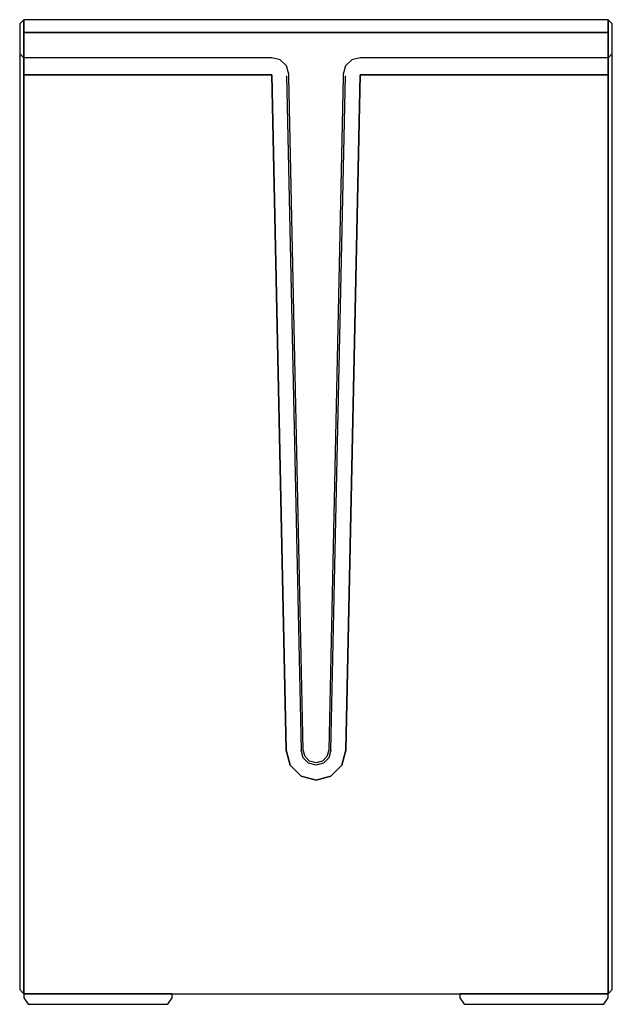
# Model space of a CAD drawing. Extents: x -140 to 140, y -232 to 232.
import ezdxf

# ---------------------------------------------------------------- set-up
doc = ezdxf.new("R2010")
doc.units = 0
doc.header["$MEASUREMENT"] = 0

msp = doc.modelspace()

# ---------------------------------------------------------------- linework, layer by layer
at = {"linetype": 'Continuous'}
for p, q in [((-138, 232.5), (-140, 230.5)), ((-140, 230.5), (-140, 229.903001)), ((-140, 229.903001), (-140, 228.464724)), ((-140, 228.464724), (-140, 226.236695)), ((-138, 232.5), (-138, 231.696152)), ((138, 232.5), (-138, 232.5)), ((-138, 231.696152), (-138, 232.5)), ((-138, 231.696152), (-138, 229.5)), ((-138, 229.5), (-138, 231.696152)), ((-138, 229.5), (-138, 226.5)), ((-138, 226.5), (-138, 229.5)), ((138, 231.696152), (138, 232.5)), ((140, 230.5), (138, 232.5)), ((138, 232.5), (138, 231.696152)), ((138, 229.5), (138, 231.696152)), ((138, 231.696152), (138, 229.5)), ((138, 226.5), (138, 229.5)), ((138, 229.5), (138, 226.5)), ((140, 229.903001), (140, 230.5)), ((140, 228.464724), (140, 229.903001)), ((140, 226.236695), (140, 228.464724)), ((-140, 226.236695), (-140, -225.5)), ((-138, 226.5), (138, 226.5)), ((-138, -227.5), (-138, 226.5)), ((-138, 226.5), (-138, -227.5)), ((138, 226.5), (-138, 226.5)), ((138, 226.5), (138, -227.5)), ((138, -227.5), (138, 226.5)), ((140, -225.5), (140, 226.236695)), ((-140, 216.5), (-140, 215.221354)), ((-138, 214.5), (-140, 216.5)), ((-140, 215.221354), (-140, 211.535276)), ((-138, 214.5), (-138, 213.428203)), ((-20.832014, 214.5), (-138, 214.5)), ((-138, 213.428203), (-138, 214.5)), ((-16.88112, 213.46526), (-20.832014, 214.5)), ((20.832014, 214.5), (16.88112, 213.46526)), ((138, 214.5), (20.832014, 214.5)), ((140, 216.5), (138, 214.5)), ((138, 213.428203), (138, 214.5)), ((138, 214.5), (138, 213.428203)), ((140, 215.221354), (140, 216.5)), ((140, 211.535276), (140, 215.221354)), ((-140, 211.535276), (-140, 206.763305)), ((-138, 213.428203), (-138, 210.5)), ((-138, 210.5), (-138, 213.428203)), ((-138, 210.5), (-138, 206.5)), ((-138, 206.5), (-138, 210.5)), ((-13.96109, 210.631024), (-16.88112, 213.46526)), ((-12.833815, 206.736798), (-13.96109, 210.631024)), ((13.96109, 210.631024), (12.833815, 206.736798)), ((16.88112, 213.46526), (13.96109, 210.631024)), ((138, 210.5), (138, 213.428203)), ((138, 213.428203), (138, 210.5)), ((138, 206.5), (138, 210.5)), ((138, 210.5), (138, 206.5)), ((140, 206.763305), (140, 211.535276)), ((-140, 206.763305), (-140, -225.5)), ((-138, 206.5), (-20.806434, 206.5)), ((-138, -227.5), (-138, 206.5)), ((-20.806434, 206.5), (-138, 206.5)), ((-138, 206.5), (-138, -227.5)), ((-20.806434, 206.5), (-14.082312, -112.5)), ((-14.082312, -112.5), (-20.806434, 206.5)), ((-13.885691, 205.979808), (-7.085666, -112.5)), ((-12.831511, 206.629131), (-12.833815, 206.736798)), ((-12.82969, 206.544066), (-12.831511, 206.629131)), ((-12.806465, 205.459168), (-12.82969, 206.544066)), ((-6, -112.5), (-12.806465, 205.459168)), ((12.806465, 205.459168), (6, -112.5)), ((7.085666, -112.5), (13.885691, 205.979808)), ((12.829689, 206.544066), (12.806465, 205.459168)), ((12.83151, 206.629131), (12.829689, 206.544066)), ((12.833815, 206.736798), (12.83151, 206.629131)), ((14.082312, -112.5), (20.806434, 206.5)), ((20.806434, 206.5), (14.082312, -112.5)), ((20.806434, 206.5), (138, 206.5)), ((138, 206.5), (20.806434, 206.5)), ((138, 206.5), (138, -227.5)), ((138, -227.5), (138, 206.5)), ((140, -225.5), (140, 206.763305)), ((-14.082312, -112.5), (-12.19564, -119.541156)), ((-12.19564, -119.541156), (-14.082312, -112.5)), ((-6.136367, -116.042833), (-7.085666, -112.5)), ((-3.542833, -118.636367), (-6.136367, -116.042833)), ((-5.196152, -115.5), (-6, -112.5)), ((-3, -117.696152), (-5.196152, -115.5)), ((5.196152, -115.5), (3, -117.696152)), ((6.136367, -116.042833), (3.542833, -118.636367)), ((6, -112.5), (5.196152, -115.5)), ((7.085666, -112.5), (6.136367, -116.042833)), ((12.19564, -119.541156), (14.082312, -112.5)), ((14.082312, -112.5), (12.19564, -119.541156)), ((-12.19564, -119.541156), (-7.041156, -124.69564)), ((-7.041156, -124.69564), (-12.19564, -119.541156)), ((0, -119.585666), (-3.542833, -118.636367)), ((0, -118.5), (-3, -117.696152)), ((3, -117.696152), (0, -118.5)), ((3.542833, -118.636367), (0, -119.585666)), ((7.041156, -124.69564), (12.19564, -119.541156)), ((12.19564, -119.541156), (7.041156, -124.69564)), ((-7.041156, -124.69564), (0, -126.582312)), ((0, -126.582312), (-7.041156, -124.69564)), ((0, -126.582312), (7.041156, -124.69564)), ((7.041156, -124.69564), (0, -126.582312)), ((-140, -225.5), (-138, -227.5)), ((-140, -225.5), (-138, -227.5)), ((-138, -227.5), (138, -227.5)), ((-138, -227.5), (138, -227.5)), ((-138, -227.5), (-138, -229.5)), ((-68, -227.5), (-138, -227.5)), ((-138, -227.5), (-138, -229.5)), ((-68, -227.5), (-138, -227.5)), ((-68, -229.5), (-68, -227.5)), ((-68, -229.5), (-68, -227.5)), ((68, -227.5), (68, -229.5)), ((138, -227.5), (68, -227.5)), ((68, -227.5), (68, -229.5)), ((138, -227.5), (68, -227.5)), ((138, -227.5), (140, -225.5)), ((138, -227.5), (140, -225.5)), ((138, -229.5), (138, -227.5)), ((138, -229.5), (138, -227.5)), ((-138, -229.5), (-136, -232.5)), ((-138, -229.5), (-136, -232.5)), ((-136, -232.5), (-70, -232.5)), ((-136, -232.5), (-70, -232.5)), ((-70, -232.5), (-68, -229.5)), ((-70, -232.5), (-68, -229.5)), ((68, -229.5), (70, -232.5)), ((68, -229.5), (70, -232.5)), ((70, -232.5), (136, -232.5)), ((70, -232.5), (136, -232.5)), ((136, -232.5), (138, -229.5)), ((136, -232.5), (138, -229.5))]:
    msp.add_line(p, q, dxfattribs=at)

doc.saveas('drawing.dxf')
